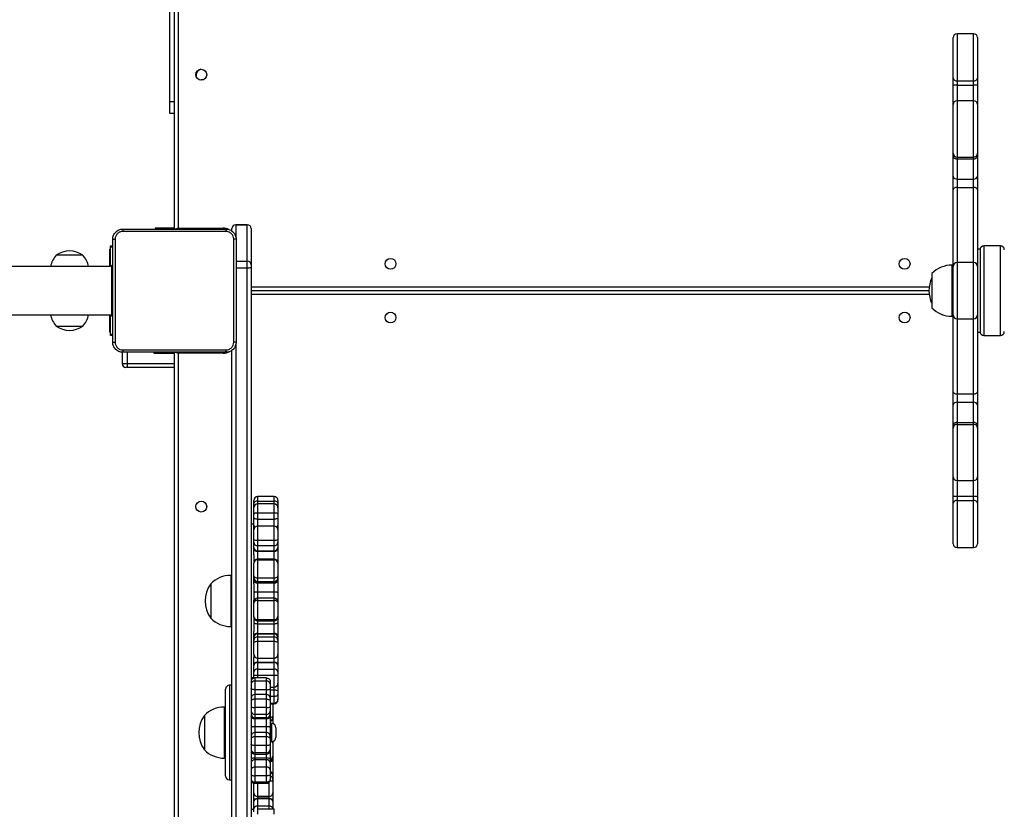
# Model space of a CAD drawing. Units: millimetres. Extents: x -452 to 2089, y 14 to 1422.
# Drawn here: x 665 to 742, y 528 to 590 of the extents above; entities that cross this region are included whole.
import ezdxf

# ---------------------------------------------------------------- set-up
doc = ezdxf.new("R2010")
doc.units = ezdxf.units.MM
doc.header["$LTSCALE"] = 20
doc.header["$PDSIZE"] = -1
doc.layers.add('VP-DIM', color=7, linetype='Continuous')
doc.layers.add('VP-HIC', color=6, linetype='Continuous')
doc.layers.add('VP-EQ', color=7, linetype='Continuous', true_color=0x8a3492)
doc.dimstyles.get("Standard").update_dxf_attribs({"dimtxt": 14, "dimasz": 20, "dimexe": 20, "dimexo": 50, "dimgap": 20, "dimtad": 0, "dimdec": 0, "dimzin": 0, "dimdsep": 46, "dimtxsty": 'Standard', "dimcen": -0.09, "dimadec": 0, "dimazin": 0, "dimtfac": 1, "dimtdec": 4, "dimtofl": 0, "dimtmove": 0, "dimatfit": 3, "dimfxl": 70, "dimfxlon": 1, "dimtolj": 1, "dimtzin": 0, "dimarcsym": 0})

# ---------------------------------------------------------------- blocks, each defined once
blk = doc.blocks.new('*D23')
at = {"layer": 'Defpoints', "color": 0}
for p in [(227.656, 1016.743), (1255.483, 214.798), (1949.923, 214.798)]:
    blk.add_point(p, dxfattribs=at)
at = {"layer": 'VP-DIM', "color": 0, "lineweight": -2}
for p, q in [((1879.923, 1016.743), (1969.923, 1016.743)), ((1949.923, 996.743), (1949.923, 653.27)), ((1949.923, 234.798), (1949.923, 578.27)), ((1879.923, 214.798), (1969.923, 214.798))]:
    blk.add_line(p, q, dxfattribs=at)
at = {"layer": 'VP-DIM', "color": 0}
for points in [[(1953.256, 996.743), (1946.589, 996.743), (1949.923, 1016.743)], [(1946.589, 234.798), (1953.256, 234.798), (1949.923, 214.798)]]:
    blk.add_solid(points, dxfattribs=at)
at = {"layer": 'VP-DIM', "color": 0, "insert": (1949.923, 615.77), "char_height": 14, "attachment_point": 5, "rotation": 90}
blk.add_mtext('\\A1;805', dxfattribs=at)
blk = doc.blocks.new('*D52')
at = {"layer": 'Defpoints', "color": 0}
for p in [(186.836, 1214.315), (1232.573, 14.259), (2068.578, 14.259)]:
    blk.add_point(p, dxfattribs=at)
at = {"layer": 'VP-DIM', "color": 0, "lineweight": -2}
for p, q in [((1998.578, 1214.315), (2088.578, 1214.315)), ((2068.578, 1194.315), (2068.578, 655.287)), ((2068.578, 34.259), (2068.578, 573.287)), ((1998.578, 14.259), (2088.578, 14.259))]:
    blk.add_line(p, q, dxfattribs=at)
at = {"layer": 'VP-DIM', "color": 0}
for points in [[(2071.911, 1194.315), (2065.245, 1194.315), (2068.578, 1214.315)], [(2065.245, 34.259), (2071.911, 34.259), (2068.578, 14.259)]]:
    blk.add_solid(points, dxfattribs=at)
at = {"layer": 'VP-DIM', "color": 0, "insert": (2068.578, 614.287), "char_height": 14, "attachment_point": 5, "rotation": 90}
blk.add_mtext('\\A1;1200', dxfattribs=at)
blk = doc.blocks.new('RC1418_')
at = {"color": 0, "linetype": 'Continuous', "lineweight": 25}
for p, q in [((677.583, 573.593), (677.583, 637.993)), ((677.883, 637.893), (677.883, 573.693)), ((677.201, 593.119), (677.201, 583.607)), ((738.483, 585.416), (738.483, 588.593)), ((740.083, 588.893), (738.783, 588.893)), ((738.783, 588.893), (738.783, 585.215)), ((740.083, 585.215), (740.083, 588.893)), ((740.383, 588.593), (740.383, 585.416)), ((679.276, 585.693), (679.276, 585.57)), ((738.483, 584.879), (738.483, 585.416)), ((738.783, 585.215), (740.083, 585.215)), ((738.783, 585.215), (738.783, 584.879)), ((740.083, 584.879), (740.083, 585.215)), ((740.383, 585.416), (740.383, 584.879)), ((738.783, 584.879), (738.483, 584.879)), ((738.483, 583.35), (738.483, 584.879)), ((738.783, 584.879), (740.083, 584.879)), ((738.783, 584.879), (738.783, 583.65)), ((740.383, 584.879), (740.083, 584.879)), ((740.083, 583.65), (740.083, 584.879)), ((740.383, 584.879), (740.383, 583.35)), ((677.201, 583.607), (677.201, 582.693)), ((677.201, 583.607), (677.583, 583.607)), ((738.483, 579.552), (738.483, 583.35)), ((740.083, 583.65), (738.783, 583.65)), ((738.783, 583.65), (738.783, 579.253)), ((740.083, 579.253), (740.083, 583.65)), ((740.383, 583.35), (740.383, 579.552)), ((677.201, 582.693), (677.583, 582.693)), ((738.483, 579.319), (738.483, 579.552)), ((738.483, 577.742), (738.483, 579.319)), ((738.783, 579.253), (740.083, 579.253)), ((738.783, 579.253), (738.783, 579.107)), ((738.783, 579.107), (740.083, 579.107)), ((738.783, 579.107), (738.783, 577.53)), ((740.083, 579.107), (740.083, 579.253)), ((740.083, 577.53), (740.083, 579.107)), ((740.383, 579.552), (740.383, 579.319)), ((740.383, 579.319), (740.383, 577.742)), ((738.483, 576.697), (738.483, 577.742)), ((738.783, 577.53), (740.083, 577.53)), ((738.783, 577.53), (738.783, 576.877)), ((740.083, 576.877), (740.083, 577.53)), ((740.383, 577.742), (740.383, 576.697)), ((738.783, 576.877), (740.083, 576.877)), ((738.783, 576.877), (738.783, 570.993)), ((740.083, 570.993), (740.083, 576.877)), ((738.483, 570.679), (738.483, 576.697)), ((740.383, 576.697), (740.383, 570.679)), ((676.083, 573.693), (676.083, 573.618)), ((677.346, 573.693), (676.083, 573.693)), ((677.583, 573.693), (677.346, 573.693)), ((677.346, 573.693), (677.346, 573.618)), ((677.883, 573.693), (681.383, 573.693)), ((681.383, 573.617), (681.383, 573.693)), ((683.283, 573.948), (682.383, 573.948)), ((682.383, 573.948), (683.283, 573.948)), ((682.383, 573.948), (682.383, 573.007)), ((682.383, 573.948), (682.383, 573.948)), ((683.283, 571.112), (683.283, 573.948)), ((683.283, 573.948), (683.283, 573.948)), ((682.083, 573.445), (682.083, 573.648)), ((683.583, 573.648), (683.583, 570.813)), ((672.583, 572.293), (672.758, 572.293)), ((672.583, 572.196), (672.583, 572.293)), ((672.583, 570.693), (672.583, 572.196)), ((672.758, 572.196), (672.583, 572.196)), ((742.183, 572.293), (740.883, 572.293)), ((740.883, 572.293), (740.883, 565.293)), ((742.183, 565.293), (742.183, 572.293)), ((670.433, 571.563), (668.333, 571.563)), ((672.533, 572.043), (672.583, 572.043)), ((672.533, 570.693), (672.533, 572.043)), ((740.583, 572.043), (740.383, 572.043)), ((740.583, 572.043), (740.583, 565.543)), ((672.683, 570.693), (654.385, 570.693)), ((672.683, 570.793), (672.758, 570.793)), ((672.683, 569.793), (672.683, 570.793)), ((682.383, 571.112), (683.283, 571.112)), ((682.383, 570.588), (683.283, 570.588)), ((683.283, 570.588), (683.283, 571.112)), ((683.283, 526.207), (683.283, 570.588)), ((683.583, 570.813), (683.583, 570.603)), ((683.583, 570.603), (683.583, 526.222)), ((738.483, 570.793), (738.383, 570.793)), ((738.383, 570.793), (738.383, 568.791)), ((738.483, 566.893), (738.483, 570.693)), ((740.083, 570.993), (738.783, 570.993)), ((738.783, 570.993), (738.783, 566.593)), ((740.083, 566.593), (740.083, 570.993)), ((740.383, 570.693), (740.383, 566.893)), ((736.823, 570.143), (736.823, 568.791)), ((672.683, 567.793), (672.683, 569.793)), ((672.683, 569.793), (672.758, 569.793)), ((683.583, 569.093), (736.612, 569.093)), ((736.593, 568.793), (683.583, 568.793)), ((736.612, 568.493), (683.583, 568.493)), ((736.823, 568.791), (736.823, 567.443)), ((738.383, 568.791), (738.383, 566.793)), ((672.683, 566.793), (672.683, 567.793)), ((672.683, 567.793), (672.758, 567.793)), ((654.385, 566.893), (672.683, 566.893)), ((672.533, 565.543), (672.533, 566.893)), ((672.583, 565.39), (672.583, 566.893)), ((672.683, 566.793), (672.758, 566.793)), ((738.383, 566.793), (738.483, 566.793)), ((738.483, 560.888), (738.483, 566.907)), ((740.383, 566.907), (740.383, 560.888)), ((668.333, 566.023), (669.383, 566.023)), ((669.383, 566.023), (670.433, 566.023)), ((738.783, 566.593), (740.083, 566.593)), ((738.783, 566.593), (738.783, 560.708)), ((740.083, 560.708), (740.083, 566.593)), ((672.533, 565.543), (672.583, 565.543)), ((672.583, 565.293), (672.583, 565.39)), ((672.583, 565.39), (672.758, 565.39)), ((672.758, 565.293), (672.583, 565.293)), ((740.383, 565.543), (740.583, 565.543)), ((740.883, 565.293), (742.183, 565.293)), ((682.383, 564.579), (682.383, 526.207)), ((673.489, 563.993), (673.489, 563.093)), ((673.912, 563.093), (673.912, 563.968)), ((675.983, 563.968), (675.983, 563.893)), ((675.983, 563.893), (677.511, 563.893)), ((677.511, 563.893), (677.511, 563.968)), ((677.511, 563.893), (677.583, 563.893)), ((677.583, 499.618), (677.583, 563.968)), ((681.383, 563.893), (677.883, 563.893)), ((677.883, 563.893), (677.883, 499.693)), ((681.383, 563.893), (681.383, 563.969)), ((682.083, 526.222), (682.083, 564.141)), ((673.489, 563.093), (673.912, 563.093)), ((673.912, 563.093), (677.583, 563.093)), ((673.944, 562.793), (673.789, 562.793)), ((677.583, 562.793), (673.944, 562.793)), ((738.483, 559.843), (738.483, 560.888)), ((738.783, 560.708), (740.083, 560.708)), ((738.783, 560.708), (738.783, 560.055)), ((740.083, 560.055), (740.083, 560.708)), ((740.383, 560.888), (740.383, 559.843)), ((738.483, 558.267), (738.483, 559.843)), ((738.783, 560.055), (738.783, 558.479)), ((738.783, 560.055), (740.083, 560.055)), ((740.083, 558.479), (740.083, 560.055)), ((740.383, 559.843), (740.383, 558.267)), ((738.483, 558.033), (738.483, 558.267)), ((738.783, 558.479), (738.783, 558.333)), ((738.783, 558.479), (740.083, 558.479)), ((738.783, 558.333), (740.083, 558.333)), ((738.783, 558.333), (738.783, 553.936)), ((740.083, 558.333), (740.083, 558.479)), ((740.083, 553.936), (740.083, 558.333)), ((740.383, 558.267), (740.383, 558.033)), ((738.483, 554.236), (738.483, 558.033)), ((740.383, 558.033), (740.383, 554.236)), ((738.483, 552.707), (738.483, 554.236)), ((738.783, 553.936), (740.083, 553.936)), ((738.783, 553.936), (738.783, 552.707)), ((740.083, 552.707), (740.083, 553.936)), ((740.383, 554.236), (740.383, 552.707)), ((683.783, 552.141), (683.783, 552.382)), ((683.783, 551.898), (683.783, 552.141)), ((685.383, 552.682), (684.083, 552.682)), ((684.083, 552.682), (684.083, 552.332)), ((684.083, 552.332), (685.383, 552.332)), ((684.083, 552.332), (684.083, 552.1)), ((685.383, 552.1), (684.083, 552.1)), ((684.083, 552.1), (684.083, 551.395)), ((685.383, 552.332), (685.383, 552.682)), ((685.383, 552.1), (685.383, 552.332)), ((685.383, 551.395), (685.383, 552.1)), ((685.683, 552.382), (685.683, 552.141)), ((685.683, 552.141), (685.683, 551.898)), ((738.483, 552.707), (738.783, 552.707)), ((738.483, 552.169), (738.483, 552.707)), ((738.483, 548.993), (738.483, 552.169)), ((738.783, 552.707), (740.083, 552.707)), ((738.783, 552.707), (738.783, 552.371)), ((738.783, 552.371), (740.083, 552.371)), ((738.783, 552.371), (738.783, 548.693)), ((740.083, 552.707), (740.383, 552.707)), ((740.083, 552.371), (740.083, 552.707)), ((740.083, 548.693), (740.083, 552.371)), ((740.383, 552.707), (740.383, 552.169)), ((740.383, 552.169), (740.383, 548.993)), ((683.783, 551.8), (683.783, 551.898)), ((683.783, 551.314), (683.783, 551.8)), ((684.083, 551.395), (685.383, 551.395)), ((684.083, 551.395), (684.083, 550.899)), ((685.383, 550.899), (685.383, 551.395)), ((685.683, 551.898), (685.683, 551.8)), ((685.683, 551.8), (685.683, 551.314)), ((683.783, 551.066), (683.783, 551.314)), ((683.783, 550.434), (683.783, 551.066)), ((684.083, 550.899), (685.383, 550.899)), ((684.083, 550.899), (684.083, 550.373)), ((685.383, 550.373), (685.383, 550.899)), ((685.683, 551.314), (685.683, 551.066)), ((685.683, 551.066), (685.683, 550.434)), ((683.783, 550.509), (683.583, 550.509)), ((683.783, 550.326), (683.783, 550.434)), ((683.783, 550.06), (683.783, 550.326)), ((683.783, 549.311), (683.783, 550.073)), ((685.383, 550.373), (684.083, 550.373)), ((684.083, 550.373), (684.083, 549.267)), ((685.383, 549.267), (685.383, 550.373)), ((685.683, 550.434), (685.683, 550.326)), ((685.683, 550.326), (685.683, 550.073)), ((685.683, 550.073), (685.683, 549.311)), ((683.783, 549.101), (683.783, 549.311)), ((683.783, 548.695), (683.783, 549.101)), ((684.083, 549.267), (685.383, 549.267)), ((684.083, 549.267), (684.083, 548.847)), ((685.383, 548.847), (685.383, 549.267)), ((685.683, 549.311), (685.683, 549.101)), ((685.683, 549.101), (685.683, 548.695)), ((683.783, 548.62), (683.783, 548.695)), ((683.783, 548.119), (683.783, 548.62)), ((684.083, 548.847), (685.383, 548.847)), ((684.083, 548.847), (684.083, 548.441)), ((684.083, 548.441), (685.383, 548.441)), ((684.083, 548.441), (684.083, 548.404)), ((684.083, 548.404), (685.383, 548.404)), ((684.083, 548.404), (684.083, 547.777)), ((685.383, 548.441), (685.383, 548.847)), ((685.383, 548.404), (685.383, 548.441)), ((685.383, 547.777), (685.383, 548.404)), ((685.683, 548.695), (685.683, 548.62)), ((685.683, 548.62), (685.683, 547.477)), ((738.783, 548.693), (740.083, 548.693)), ((683.783, 548.119), (683.783, 547.477)), ((683.783, 547.458), (683.783, 547.477)), ((685.383, 547.777), (684.083, 547.777)), ((684.083, 547.777), (684.083, 547.74)), ((684.083, 547.74), (684.083, 546.317)), ((684.083, 547.74), (685.383, 547.74)), ((685.383, 547.74), (685.383, 547.777)), ((685.383, 546.317), (685.383, 547.74)), ((685.683, 547.477), (685.683, 547.458)), ((683.783, 546.478), (683.783, 547.458)), ((685.683, 547.458), (685.683, 546.478)), ((682.083, 546.509), (681.983, 546.509)), ((681.983, 546.509), (681.983, 542.509)), ((683.783, 546.341), (683.783, 546.478)), ((683.783, 546.233), (683.783, 546.341)), ((683.783, 546.203), (683.783, 546.233)), ((683.783, 545.858), (683.783, 546.203)), ((684.083, 546.317), (685.383, 546.317)), ((684.083, 546.317), (684.083, 546.044)), ((684.083, 546.044), (685.383, 546.044)), ((684.083, 546.044), (684.083, 545.936)), ((684.083, 545.936), (685.383, 545.936)), ((684.083, 545.936), (684.083, 545.921)), ((685.383, 546.044), (685.383, 546.317)), ((685.383, 545.936), (685.383, 546.044)), ((685.383, 545.921), (685.383, 545.936)), ((685.683, 546.478), (685.683, 546.341)), ((685.683, 546.341), (685.683, 546.233)), ((685.683, 546.233), (685.683, 546.203)), ((685.683, 546.203), (685.683, 545.187)), ((680.423, 545.859), (680.423, 543.159)), ((683.783, 545.858), (683.783, 544.576)), ((684.083, 545.921), (685.383, 545.921)), ((684.083, 545.921), (684.083, 545.223)), ((684.083, 545.223), (685.383, 545.223)), ((684.083, 545.223), (684.083, 544.72)), ((685.383, 545.223), (685.383, 545.921)), ((685.383, 544.72), (685.383, 545.223)), ((685.683, 545.187), (685.683, 544.42)), ((683.783, 544.42), (683.783, 544.576)), ((683.783, 544.336), (683.783, 544.42)), ((685.383, 544.72), (684.083, 544.72)), ((684.083, 544.72), (684.083, 544.552)), ((684.083, 544.552), (684.083, 543.054)), ((684.083, 544.552), (685.383, 544.552)), ((685.383, 544.552), (685.383, 544.72)), ((685.383, 543.054), (685.383, 544.552)), ((685.683, 544.42), (685.683, 544.336)), ((683.783, 543.304), (683.783, 544.336)), ((685.683, 544.336), (685.683, 543.304)), ((683.783, 543.254), (683.783, 543.304)), ((683.783, 543.254), (683.783, 542.13)), ((684.083, 543.054), (685.383, 543.054)), ((684.083, 543.054), (684.083, 542.954)), ((684.083, 542.954), (685.383, 542.954)), ((684.083, 542.954), (684.083, 542.731)), ((685.383, 542.954), (685.383, 543.054)), ((685.383, 542.731), (685.383, 542.954)), ((685.683, 543.304), (685.683, 543.254)), ((685.683, 543.254), (685.683, 542.82)), ((681.983, 542.509), (682.083, 542.509)), ((683.783, 541.708), (683.783, 542.13)), ((684.083, 542.731), (685.383, 542.731)), ((684.083, 542.731), (684.083, 541.967)), ((685.383, 541.967), (685.383, 542.731)), ((685.683, 542.82), (685.683, 541.708)), ((683.783, 541.658), (683.783, 541.708)), ((683.783, 541.415), (683.783, 541.658)), ((683.783, 541.243), (683.783, 541.415)), ((684.083, 541.967), (685.383, 541.967)), ((684.083, 541.967), (684.083, 541.942)), ((684.083, 541.942), (684.083, 541.7)), ((684.083, 541.942), (685.383, 541.942)), ((684.083, 541.7), (684.083, 541.356)), ((684.083, 541.7), (685.383, 541.7)), ((684.083, 541.356), (684.083, 540.043)), ((684.083, 541.356), (685.383, 541.356)), ((685.383, 541.942), (685.383, 541.967)), ((685.383, 541.7), (685.383, 541.942)), ((685.383, 541.356), (685.383, 541.7)), ((685.383, 540.043), (685.383, 541.356)), ((685.683, 541.708), (685.683, 541.658)), ((685.683, 541.658), (685.683, 541.415)), ((685.683, 541.415), (685.683, 541.243)), ((683.783, 540.339), (683.783, 541.243)), ((685.683, 541.243), (685.683, 540.339)), ((683.783, 540.334), (683.783, 540.339)), ((683.783, 540.334), (683.783, 540.095)), ((683.783, 539.553), (683.783, 540.078)), ((684.083, 540.043), (685.383, 540.043)), ((684.083, 540.043), (684.083, 540.034)), ((684.083, 540.034), (685.383, 540.034)), ((684.083, 540.034), (684.083, 539.728)), ((685.383, 540.034), (685.383, 540.043)), ((685.383, 539.728), (685.383, 540.034)), ((685.683, 540.339), (685.683, 540.334)), ((685.683, 540.334), (685.683, 539.553)), ((683.783, 539.462), (683.783, 539.553)), ((683.783, 538.947), (683.783, 539.462)), ((684.083, 539.728), (685.383, 539.728)), ((684.083, 539.728), (684.083, 539.683)), ((684.083, 539.683), (684.083, 539.168)), ((684.083, 539.683), (685.383, 539.683)), ((684.083, 539.168), (684.083, 538.705)), ((684.083, 539.168), (685.383, 539.168)), ((685.383, 539.683), (685.383, 539.728)), ((685.383, 539.168), (685.383, 539.683)), ((685.383, 538.705), (685.383, 539.168)), ((685.683, 539.553), (685.683, 539.462)), ((685.683, 539.462), (685.683, 538.947)), ((683.583, 538.509), (683.783, 538.509)), ((683.783, 538.715), (683.783, 538.947)), ((683.783, 538.465), (683.783, 538.715)), ((683.883, 538.487), (683.883, 538.236)), ((684.783, 538.487), (683.883, 538.487)), ((683.883, 538.236), (683.883, 537.564)), ((684.783, 538.236), (683.883, 538.236)), ((684.083, 538.705), (685.383, 538.705)), ((684.083, 538.705), (684.083, 538.487)), ((684.783, 538.236), (684.783, 538.487)), ((684.783, 537.564), (684.783, 538.236)), ((685.383, 537.774), (685.383, 538.705)), ((685.683, 538.947), (685.683, 538.715)), ((685.683, 538.715), (685.683, 538.074)), ((681.583, 537.439), (681.583, 537.609)), ((682.083, 537.909), (681.883, 537.909)), ((681.883, 537.909), (681.883, 537.724)), ((681.883, 537.724), (681.883, 530.51)), ((684.783, 537.564), (683.883, 537.564)), ((683.883, 537.564), (683.883, 537.2)), ((684.783, 537.2), (684.783, 537.564)), ((685.083, 538.187), (685.083, 538.014)), ((685.083, 538.014), (685.083, 537.66)), ((685.083, 537.774), (685.383, 537.774)), ((685.083, 537.66), (685.083, 536.927)), ((685.083, 537.559), (685.383, 537.559)), ((685.383, 537.559), (685.383, 537.774)), ((685.383, 537.058), (685.383, 537.559)), ((685.683, 538.074), (685.683, 537.44)), ((681.583, 530.81), (681.583, 537.439)), ((683.583, 536.92), (683.583, 536.927)), ((684.783, 537.2), (683.883, 537.2)), ((683.883, 537.2), (683.883, 537.189)), ((683.883, 537.189), (683.883, 536.834)), ((684.783, 537.189), (683.883, 537.189)), ((683.883, 536.834), (683.883, 536.179)), ((684.783, 536.834), (683.883, 536.834)), ((684.783, 537.189), (684.783, 537.2)), ((684.783, 536.834), (684.783, 537.189)), ((684.783, 536.179), (684.783, 536.834)), ((685.082, 536.92), (685.083, 536.927)), ((685.083, 537.058), (685.383, 537.058)), ((685.083, 536.927), (685.083, 536.9)), ((685.083, 536.9), (685.083, 536.894)), ((685.083, 536.894), (685.083, 536.65)), ((685.383, 536.516), (685.383, 537.058)), ((685.683, 537.44), (685.683, 537.189)), ((685.683, 537.189), (685.683, 536.816)), ((685.683, 536.816), (685.683, 536.773)), ((681.583, 536.21), (681.483, 536.21)), ((681.483, 536.21), (681.483, 535.331)), ((684.783, 536.179), (683.883, 536.179)), ((683.883, 536.179), (683.883, 535.624)), ((684.783, 535.624), (684.783, 536.179)), ((685.083, 536.65), (685.083, 536.198)), ((685.083, 536.516), (685.383, 536.516)), ((685.083, 536.473), (685.383, 536.473)), ((685.083, 536.198), (685.083, 535.907)), ((685.283, 536.473), (685.283, 535.535)), ((685.383, 536.473), (685.383, 536.516)), ((679.923, 535.56), (679.923, 534.966)), ((681.483, 535.331), (681.483, 532.21)), ((684.783, 535.624), (683.883, 535.624)), ((683.883, 535.624), (683.883, 535.362)), ((684.783, 535.362), (683.883, 535.362)), ((683.883, 535.362), (683.883, 535.276)), ((683.883, 535.276), (683.883, 534.671)), ((684.783, 535.276), (683.883, 535.276)), ((684.783, 535.362), (684.783, 535.624)), ((684.783, 535.276), (684.783, 535.362)), ((684.783, 534.671), (684.783, 535.276)), ((685.083, 535.907), (685.083, 535.645)), ((685.083, 535.645), (685.083, 535.471)), ((685.083, 535.471), (685.083, 534.608)), ((685.283, 535.535), (685.283, 535.417)), ((685.283, 535.417), (685.283, 535.374)), ((685.283, 535.374), (685.283, 535.355)), ((685.283, 535.355), (685.283, 534.896)), ((679.923, 534.966), (679.923, 532.86)), ((684.783, 534.671), (683.883, 534.671)), ((683.883, 534.671), (683.883, 534.216)), ((684.783, 534.216), (684.783, 534.671)), ((685.188, 534.91), (685.083, 534.91)), ((685.083, 534.608), (685.083, 533.921)), ((685.188, 533.51), (685.188, 534.91)), ((685.523, 534.575), (685.523, 533.845)), ((684.783, 534.216), (683.883, 534.216)), ((683.883, 534.216), (683.883, 533.879)), ((683.883, 533.879), (683.883, 533.201)), ((684.783, 533.879), (683.883, 533.879)), ((684.783, 533.879), (684.783, 534.216)), ((684.783, 533.201), (684.783, 533.879)), ((685.083, 533.916), (685.083, 533.739)), ((685.083, 533.739), (685.083, 533.271)), ((684.783, 533.201), (683.883, 533.201)), ((683.883, 533.201), (683.883, 532.637)), ((684.783, 532.637), (684.783, 533.201)), ((685.083, 533.51), (685.188, 533.51)), ((685.083, 533.271), (685.083, 532.883)), ((685.083, 532.883), (685.083, 532.824)), ((685.28, 533.524), (685.283, 533.482)), ((685.283, 533.523), (685.283, 533.487)), ((685.283, 533.487), (685.283, 533.482)), ((685.283, 533.482), (685.283, 533.379)), ((685.283, 533.379), (685.283, 532.359)), ((681.483, 532.21), (681.583, 532.21)), ((684.783, 532.637), (683.883, 532.637)), ((683.883, 532.637), (683.883, 532.524)), ((683.883, 532.524), (684.783, 532.524)), ((683.883, 532.524), (683.883, 532.206)), ((684.783, 532.206), (683.883, 532.206)), ((683.883, 532.206), (683.883, 532.07)), ((683.883, 532.07), (683.883, 531.503)), ((684.783, 532.07), (683.883, 532.07)), ((684.783, 532.524), (684.783, 532.637)), ((684.783, 532.206), (684.783, 532.524)), ((684.783, 532.07), (684.783, 532.206)), ((684.783, 531.503), (684.783, 532.07)), ((685.083, 532.824), (685.083, 532.136)), ((685.083, 532.136), (685.083, 531.866)), ((685.283, 532.359), (685.283, 532.322)), ((685.283, 532.322), (685.283, 532.057)), ((683.883, 531.503), (683.883, 530.819)), ((684.783, 531.503), (683.883, 531.503)), ((684.783, 530.819), (684.783, 531.503)), ((685.083, 531.866), (685.083, 531.299)), ((685.283, 532.057), (685.283, 530.912)), ((684.783, 530.819), (683.883, 530.819)), ((683.883, 530.819), (683.883, 530.329)), ((684.783, 530.329), (684.783, 530.819)), ((685.083, 531.299), (685.083, 530.939)), ((685.083, 530.939), (685.083, 530.601)), ((685.083, 530.601), (685.083, 530.54)), ((685.283, 530.912), (685.283, 530.853)), ((685.283, 530.853), (685.283, 530.548)), ((685.283, 530.548), (685.283, 530.361)), ((681.883, 530.51), (682.083, 530.51)), ((683.783, 529.504), (683.783, 530.258)), ((684.783, 530.329), (683.883, 530.329)), ((683.883, 530.329), (683.883, 530.24)), ((683.883, 530.24), (684.783, 530.24)), ((684.083, 530.24), (684.083, 529.205)), ((684.783, 530.24), (684.783, 530.329)), ((684.983, 529.205), (684.983, 530.317)), ((685.283, 530.361), (685.283, 529.504)), ((683.783, 529.504), (683.783, 529.465)), ((683.783, 528.909), (683.783, 529.465)), ((684.983, 529.205), (684.083, 529.205)), ((684.083, 529.205), (684.083, 529.203)), ((684.083, 529.203), (684.983, 529.203)), ((684.083, 529.203), (684.083, 529.062)), ((684.983, 529.062), (684.083, 529.062)), ((684.083, 529.062), (684.083, 529.013)), ((684.083, 529.013), (684.083, 528.451)), ((684.983, 529.013), (684.083, 529.013)), ((684.983, 529.203), (684.983, 529.205)), ((684.983, 529.062), (684.983, 529.203)), ((684.983, 529.013), (684.983, 529.062)), ((684.983, 528.451), (684.983, 529.013)), ((685.283, 529.503), (685.283, 528.909)), ((683.783, 528.811), (683.783, 528.909)), ((683.783, 528.249), (683.783, 528.811)), ((683.783, 528.01), (683.783, 528.249)), ((684.983, 528.451), (684.083, 528.451)), ((684.083, 528.451), (684.083, 528.205)), ((684.983, 528.205), (684.983, 528.451)), ((685.283, 528.909), (685.283, 528.811)), ((685.283, 528.811), (685.283, 528.249)), ((685.283, 528.249), (685.283, 528.205)), ((683.583, 528.215), (683.783, 528.215)), ((685.383, 528.205), (684.083, 528.205)), ((684.083, 528.205), (684.083, 527.813)), ((685.383, 527.813), (685.383, 528.205))]:
    blk.add_line(p, q, dxfattribs=at)
at = {"color": 0, "linetype": 'Continuous', "lineweight": 25, "flags": 128}
for points in [[(679.797, 585.283), (679.683, 585.292), (679.585, 585.279)], [(738.783, 576.877), (738.724, 576.874), (738.668, 576.863), (738.616, 576.847), (738.57, 576.824), (738.533, 576.797), (738.505, 576.766), (738.488, 576.733), (738.483, 576.697)], [(740.383, 576.697), (740.377, 576.733), (740.36, 576.766), (740.332, 576.797), (740.295, 576.824), (740.249, 576.847), (740.197, 576.863), (740.141, 576.874), (740.083, 576.877)], [(677.651, 573.615), (677.67, 573.622), (677.716, 573.637), (677.768, 573.655), (677.824, 573.673), (677.883, 573.693)], [(677.857, 573.615), (677.863, 573.634), (677.883, 573.693)], [(677.883, 563.893), (677.824, 563.912), (677.768, 563.931), (677.716, 563.948), (677.67, 563.964), (677.651, 563.97)], [(677.883, 563.893), (677.865, 563.945), (677.857, 563.971)], [(738.483, 560.888), (738.488, 560.853), (738.505, 560.819), (738.533, 560.788), (738.57, 560.761), (738.616, 560.739), (738.668, 560.722), (738.724, 560.712), (738.783, 560.708)], [(740.083, 560.708), (740.141, 560.712), (740.197, 560.722), (740.249, 560.739), (740.295, 560.761), (740.332, 560.788), (740.36, 560.819), (740.377, 560.853), (740.383, 560.888)], [(684.083, 552.332), (684.024, 552.328), (683.968, 552.317), (683.916, 552.3), (683.87, 552.276), (683.833, 552.247), (683.805, 552.214), (683.788, 552.178), (683.783, 552.141)], [(685.683, 552.141), (685.677, 552.178), (685.66, 552.214), (685.632, 552.247), (685.595, 552.276), (685.549, 552.3), (685.497, 552.317), (685.441, 552.328), (685.383, 552.332)], [(683.795, 551.884), (683.788, 551.888), (683.783, 551.898)], [(684.083, 551.395), (684.024, 551.393), (683.968, 551.389), (683.916, 551.381), (683.87, 551.371), (683.833, 551.359), (683.805, 551.345), (683.788, 551.33), (683.783, 551.314)], [(685.683, 551.314), (685.677, 551.33), (685.66, 551.345), (685.632, 551.359), (685.595, 551.371), (685.549, 551.381), (685.497, 551.389), (685.441, 551.393), (685.383, 551.395)], [(685.683, 551.898), (685.677, 551.888), (685.671, 551.884)], [(684.083, 550.899), (684.024, 550.903), (683.968, 550.912), (683.916, 550.928), (683.87, 550.948), (683.833, 550.974), (683.805, 551.003), (683.788, 551.034), (683.783, 551.066)], [(685.683, 551.066), (685.677, 551.034), (685.66, 551.003), (685.632, 550.974), (685.595, 550.948), (685.549, 550.928), (685.497, 550.912), (685.441, 550.903), (685.383, 550.899)], [(683.783, 546.478), (683.788, 546.446), (683.805, 546.416), (683.833, 546.388), (683.87, 546.364), (683.916, 546.344), (683.968, 546.329), (684.024, 546.32), (684.083, 546.317)], [(685.383, 546.317), (685.441, 546.32), (685.497, 546.329), (685.549, 546.344), (685.595, 546.364), (685.632, 546.388), (685.66, 546.416), (685.677, 546.446), (685.683, 546.478)], [(683.783, 541.243), (683.788, 541.265), (683.805, 541.286), (683.833, 541.306), (683.87, 541.323), (683.916, 541.337), (683.968, 541.347), (684.024, 541.353), (684.083, 541.356)], [(685.383, 541.356), (685.441, 541.353), (685.497, 541.347), (685.549, 541.337), (685.595, 541.323), (685.632, 541.306), (685.66, 541.286), (685.677, 541.265), (685.683, 541.243)], [(683.783, 539.553), (683.788, 539.587), (683.805, 539.62), (683.833, 539.651), (683.87, 539.677), (683.916, 539.699), (683.968, 539.715), (684.024, 539.725), (684.083, 539.728)], [(685.383, 539.728), (685.441, 539.725), (685.497, 539.715), (685.549, 539.699), (685.595, 539.677), (685.632, 539.651), (685.66, 539.62), (685.677, 539.587), (685.683, 539.553)], [(683.883, 537.564), (683.824, 537.565), (683.768, 537.571), (683.716, 537.58), (683.67, 537.592), (683.633, 537.606), (683.605, 537.623), (683.588, 537.641), (683.583, 537.66)], [(684.783, 537.564), (684.841, 537.565), (684.897, 537.571), (684.949, 537.58), (684.995, 537.592), (685.032, 537.606), (685.06, 537.623), (685.077, 537.641), (685.083, 537.66)], [(685.383, 537.559), (685.441, 537.557), (685.497, 537.55), (685.549, 537.539), (685.595, 537.524), (685.632, 537.506), (685.66, 537.486), (685.677, 537.463), (685.683, 537.44)], [(685.383, 537.058), (685.441, 537.06), (685.497, 537.068), (685.549, 537.08), (685.595, 537.096), (685.632, 537.116), (685.66, 537.139), (685.677, 537.164), (685.683, 537.189)], [(683.883, 535.276), (683.824, 535.279), (683.768, 535.29), (683.716, 535.308), (683.67, 535.333), (683.633, 535.362), (683.605, 535.396), (683.588, 535.433), (683.583, 535.471)], [(685.083, 535.471), (685.077, 535.433), (685.06, 535.396), (685.032, 535.362), (684.995, 535.333), (684.949, 535.308), (684.897, 535.29), (684.841, 535.279), (684.783, 535.276)], [(685.283, 535.535), (685.277, 535.499), (685.26, 535.465), (685.232, 535.433), (685.195, 535.406), (685.149, 535.383), (685.097, 535.366), (685.083, 535.363)], [(683.883, 533.879), (683.824, 533.877), (683.768, 533.869), (683.716, 533.856), (683.67, 533.838), (683.633, 533.817), (683.605, 533.793), (683.588, 533.766), (683.583, 533.739)], [(685.083, 533.739), (685.077, 533.766), (685.06, 533.793), (685.032, 533.817), (684.995, 533.838), (684.949, 533.856), (684.897, 533.869), (684.841, 533.877), (684.783, 533.879)], [(683.583, 530.939), (683.588, 530.916), (683.605, 530.893), (683.633, 530.872), (683.67, 530.854), (683.716, 530.839), (683.768, 530.828), (683.824, 530.821), (683.883, 530.819)], [(685.083, 530.939), (685.077, 530.916), (685.06, 530.893), (685.032, 530.872), (684.995, 530.854), (684.949, 530.839), (684.897, 530.828), (684.841, 530.821), (684.783, 530.819)], [(685.067, 530.445), (685.097, 530.442), (685.149, 530.434), (685.195, 530.423), (685.232, 530.41), (685.26, 530.395), (685.277, 530.378), (685.283, 530.361)], [(683.783, 528.909), (683.788, 528.938), (683.805, 528.967), (683.833, 528.994), (683.87, 529.017), (683.916, 529.036), (683.968, 529.05), (684.024, 529.059), (684.083, 529.062)], [(684.983, 529.062), (685.041, 529.059), (685.097, 529.05), (685.149, 529.036), (685.195, 529.017), (685.232, 528.994), (685.26, 528.967), (685.277, 528.938), (685.283, 528.909)]]:
    blk.add_lwpolyline(points, dxfattribs=at)
at = {"color": 0, "linetype": 'Continuous', "lineweight": 25}
for centre in [(679.683, 585.693), (694.483, 570.893), (734.683, 570.893), (694.483, 566.693), (734.683, 566.693), (679.683, 551.893)]:
    blk.add_circle(centre, 0.425, dxfattribs=at)
for centre, radius, start, end in [((738.783, 588.593), 0.3, 90, 180), ((740.083, 588.593), 0.3, 0, 90), ((679.701, 585.693), 0.425, 95.95117, 180), ((738.741, 585.478), 0.266, 193.31821, 278.90044), ((740.124, 585.478), 0.266, 261.09708, 346.69271), ((738.783, 583.35), 0.3, 90, 180), ((740.083, 583.35), 0.3, 0, 90), ((738.782, 579.552), 0.3, 180.03668, 270.03622), ((738.745, 579.372), 0.268, 191.4251, 278.05057), ((740.083, 579.552), 0.3, 269.96391, 359.9723), ((740.12, 579.372), 0.268, 261.94729, 348.58563), ((738.745, 577.795), 0.268, 191.4251, 278.05057), ((740.12, 577.795), 0.268, 261.94729, 348.58563), ((681.383, 572.593), 1.1, 64.89047, 90), ((682.383, 573.648), 0.3, 90, 180), ((682.382, 573.648), 0.3, 89.97627, 179.97589), ((683.283, 573.648), 0.3, 0, 90), ((683.283, 573.648), 0.3, 0.02896, 90.01831), ((740.883, 571.993), 0.3, 90, 180), ((742.183, 571.993), 0.3, 0, 90), ((669.848, 570.258), 2, 139.26302, 167.43262), ((669.383, 570.111), 1.791, 54.11511, 125.88489), ((668.917, 570.258), 2, 12.56738, 40.73698), ((683.283, 570.812), 0.3, 0.02848, 90.01936), ((683.357, 572.098), 1.512, 267.16478, 278.56253), ((738.383, 568.596), 2.197, 90, 135.23973), ((738.783, 570.693), 0.3, 90, 180), ((740.083, 570.693), 0.3, 0, 90), ((738.927, 568.793), 2.334, 154.35125, 205.64875), ((669.848, 567.328), 2, 192.56738, 220.73698), ((668.917, 567.328), 2, 319.26302, 347.43262), ((738.383, 568.99), 2.197, 224.76027, 270), ((738.783, 566.893), 0.3, 180, 270), ((740.083, 566.893), 0.3, 270, 0), ((669.383, 567.474), 1.791, 234.11511, 305.88489), ((740.883, 565.593), 0.3, 180, 270), ((742.183, 565.593), 0.3, 270, 0), ((681.383, 564.993), 1.1, 270, 298.74555), ((673.789, 563.093), 0.3, 180, 270), ((738.745, 559.79), 0.268, 81.9492, 168.57476), ((740.12, 559.79), 0.268, 11.41451, 98.05294), ((738.745, 558.214), 0.268, 81.94988, 168.57446), ((738.782, 558.033), 0.3, 89.96402, 179.9628), ((740.12, 558.214), 0.268, 11.41481, 98.05227), ((740.083, 558.033), 0.3, 0.02823, 90.03585), ((738.783, 554.236), 0.3, 180, 270), ((740.083, 554.236), 0.3, 270, 0), ((684.083, 552.382), 0.3, 90, 180), ((684.083, 551.8), 0.3, 90, 180), ((685.383, 552.382), 0.3, 0, 90), ((685.383, 551.8), 0.3, 0, 90), ((738.741, 552.108), 0.266, 81.09956, 166.68179), ((740.124, 552.108), 0.266, 13.30729, 98.90292), ((683.941, 550.457), 0.16, 188.51921, 251.93273), ((684.083, 550.073), 0.3, 90, 180), ((683.878, 550.349), 0.0985, 193.72499, 251.77596), ((685.383, 550.073), 0.3, 0, 90), ((685.518, 550.462), 0.166, 288.83047, 350.23047), ((685.588, 550.349), 0.0975, 288.91299, 346.45396), ((684.009, 549.815), 0.552, 245.78431, 277.63599), ((684.061, 549.126), 0.28, 185.16169, 274.36527), ((685.456, 549.815), 0.552, 262.36617, 294.21614), ((685.404, 549.126), 0.28, 265.64327, 354.83876), ((684.061, 548.72), 0.28, 185.16178, 274.36518), ((684.047, 548.67), 0.269, 190.7203, 277.70531), ((685.404, 548.72), 0.28, 265.64336, 354.83867), ((685.419, 548.67), 0.269, 262.3026, 349.28044), ((738.783, 548.993), 0.3, 180, 270), ((740.083, 548.993), 0.3, 270, 0), ((684.083, 547.477), 0.3, 90, 180), ((684.074, 547.449), 0.291, 88.27342, 178.16116), ((685.383, 547.477), 0.3, 0, 90), ((685.391, 547.449), 0.291, 1.83865, 91.71767), ((681.983, 544.312), 2.197, 90, 135.23973), ((684.081, 546.343), 0.298, 180.29854, 270.29456), ((684.081, 546.234), 0.298, 180.29868, 270.29441), ((684.074, 546.212), 0.291, 181.81379, 271.70494), ((685.384, 546.343), 0.298, 269.71452, 359.70149), ((685.384, 546.234), 0.298, 269.71466, 359.70135), ((685.391, 546.212), 0.291, 268.30398, 358.18638), ((682.327, 544.509), 2.334, 144.66472, 215.33528), ((684.083, 544.42), 0.3, 90, 180), ((684.046, 544.286), 0.269, 82.25521, 169.20094), ((685.383, 544.42), 0.3, 0, 90), ((685.419, 544.286), 0.269, 10.79832, 97.7369), ((681.983, 544.706), 2.197, 224.76027, 270), ((684.06, 543.331), 0.278, 185.69602, 274.73943), ((684.083, 543.254), 0.3, 180, 270), ((685.406, 543.331), 0.278, 265.26905, 354.30446), ((685.383, 543.254), 0.3, 270, 0), ((684.064, 541.686), 0.282, 86.12752, 175.51487), ((684.075, 541.65), 0.293, 88.50784, 178.42469), ((684.075, 541.407), 0.293, 88.50778, 178.42474), ((685.402, 541.686), 0.282, 4.48473, 93.86387), ((685.39, 541.65), 0.293, 1.57516, 91.48322), ((685.39, 541.407), 0.293, 1.5751, 91.48328), ((684.08, 540.341), 0.298, 180.41165, 270.40492), ((684.083, 540.334), 0.3, 180, 270), ((685.385, 540.341), 0.298, 269.60415, 359.58839), ((685.383, 540.334), 0.3, 270, 0), ((684.048, 539.415), 0.27, 82.68789, 170.0459), ((684.048, 538.9), 0.27, 82.68788, 170.0459), ((685.417, 539.415), 0.27, 9.9534, 97.30412), ((685.417, 538.9), 0.27, 9.95339, 97.30413), ((683.849, 537.968), 0.27, 82.8067, 170.25584), ((684.008, 540.866), 2.162, 264.02346, 271.9857), ((684.816, 537.968), 0.27, 9.73855, 97.19892), ((685.457, 540.865), 2.162, 268.01482, 275.97665), ((681.883, 537.609), 0.3, 90, 180), ((685.383, 538.074), 0.3, 270, 0), ((683.883, 536.9), 0.3, 90, 180), ((683.88, 536.891), 0.297, 89.51312, 179.49445), ((684.783, 536.9), 0.3, 0, 90), ((684.785, 536.891), 0.297, 0.50035, 90.49209), ((685.383, 536.816), 0.3, 270, 0), ((685.383, 536.773), 0.3, 270, 0), ((681.483, 534.013), 2.197, 90, 135.23973), ((683.808, 537.362), 1.185, 259.04118, 273.61211), ((684.857, 537.362), 1.185, 266.3862, 280.9605), ((681.827, 534.21), 2.334, 144.66472, 215.33528), ((683.874, 535.916), 0.292, 181.79253, 271.67722), ((683.874, 535.654), 0.292, 181.79255, 271.67716), ((684.791, 535.916), 0.292, 268.31751, 358.21275), ((684.791, 535.654), 0.292, 268.31756, 358.21273), ((684.983, 535.417), 0.3, 289.40406, 359.97278), ((684.983, 535.374), 0.3, 289.40406, 359.97278), ((684.991, 535.359), 0.292, 288.36098, 359.24536), ((685.188, 534.575), 0.335, 0, 90), ((683.883, 533.916), 0.3, 90, 180), ((684.783, 533.916), 0.3, 0, 90), ((685.188, 533.845), 0.335, 270, 0), ((681.483, 534.407), 2.197, 224.76027, 270), ((683.858, 532.913), 0.277, 186.182, 275.0612), ((684.807, 532.913), 0.277, 264.93333, 353.82348), ((685.114, 533.369), 0.169, 3.44268, 57.07918), ((683.883, 532.824), 0.3, 180, 270), ((683.812, 531.829), 0.383, 79.32632, 126.70393), ((683.842, 531.807), 0.266, 81.33394, 167.21215), ((684.783, 532.824), 0.3, 270, 0), ((684.854, 531.829), 0.383, 53.29126, 100.6785), ((684.823, 531.807), 0.266, 12.78213, 98.67179), ((685.015, 532.37), 0.268, 284.59903, 357.67296), ((684.983, 532.322), 0.3, 289.47122, 0), ((683.842, 531.24), 0.266, 81.33377, 167.21212), ((684.823, 531.24), 0.266, 12.78216, 98.67195), ((681.883, 530.81), 0.3, 180, 270), ((683.883, 530.54), 0.3, 180, 270), ((684.783, 530.54), 0.3, 270, 0), ((685.03, 530.896), 0.254, 3.8144, 77.94953), ((685.005, 530.845), 0.278, 1.49623, 73.80134), ((685.005, 530.541), 0.278, 1.49632, 73.80125), ((684.082, 529.504), 0.3, 180.09732, 270.09623), ((684.083, 529.503), 0.3, 180, 270), ((684.042, 528.75), 0.266, 81.17407, 166.85908), ((684.983, 529.504), 0.3, 269.90377, 359.90268), ((684.983, 529.503), 0.3, 270, 0), ((685.023, 528.75), 0.266, 13.14092, 98.82593), ((684.042, 528.188), 0.266, 81.17437, 166.85878), ((685.023, 528.188), 0.266, 13.14122, 98.82563)]:
    blk.add_arc(centre, radius, start, end, dxfattribs=at)
for points, knots in [([(672.758, 572.818), (672.761, 572.872), (672.767, 572.98), (672.832, 573.18), (672.977, 573.398), (673.195, 573.543), (673.395, 573.608), (673.503, 573.615), (673.558, 573.618)], [0, 0, 0, 0, 0.1303543, 0.257316, 0.4999783, 0.742383, 0.8694222, 1, 1, 1, 1]), ([(673.547, 573.43), (673.468, 573.421), (673.311, 573.402), (673.111, 573.264), (672.972, 573.065), (672.954, 572.907), (672.945, 572.829)], [0, 0, 0, 0, 0.250031, 0.499934, 0.75004, 1, 1, 1, 1]), ([(673.558, 573.618), (673.556, 573.615), (673.554, 573.609), (673.55, 573.567), (673.548, 573.505), (673.547, 573.455), (673.547, 573.43)], [0, 0, 0, 0, 0.250007, 0.499924, 0.749609, 1, 1, 1, 1]), ([(681.618, 573.43), (680.722, 573.43), (678.929, 573.43), (676.236, 573.43), (674.443, 573.43), (673.547, 573.43)], [0, 0, 0, 0, 0.333338, 0.666662, 1, 1, 1, 1]), ([(673.558, 573.618), (674.452, 573.618), (676.24, 573.618), (678.925, 573.618), (680.714, 573.618), (681.608, 573.618)], [0, 0, 0, 0, 0.3332961, 0.6667039, 1, 1, 1, 1]), ([(681.608, 573.618), (681.609, 573.615), (681.612, 573.609), (681.615, 573.567), (681.618, 573.505), (681.618, 573.455), (681.618, 573.43)], [0, 0, 0, 0, 0.250419, 0.500151, 0.750075, 1, 1, 1, 1]), ([(681.608, 573.618), (681.662, 573.615), (681.77, 573.608), (681.97, 573.543), (682.188, 573.398), (682.333, 573.18), (682.398, 572.98), (682.404, 572.872), (682.408, 572.818)], [0, 0, 0, 0, 0.130541, 0.25758, 0.500024, 0.742674, 0.869637, 1, 1, 1, 1]), ([(682.22, 572.829), (682.211, 572.907), (682.193, 573.065), (682.054, 573.264), (681.854, 573.402), (681.697, 573.421), (681.618, 573.43)], [0, 0, 0, 0, 0.249954, 0.500064, 0.749967, 1, 1, 1, 1]), ([(672.758, 572.818), (672.76, 572.819), (672.766, 572.822), (672.809, 572.825), (672.871, 572.828), (672.92, 572.828), (672.945, 572.829)], [0, 0, 0, 0, 0.2504373, 0.5002064, 0.750102, 1, 1, 1, 1]), ([(672.758, 564.768), (672.758, 565.662), (672.758, 567.45), (672.758, 570.136), (672.758, 571.924), (672.758, 572.818)], [0, 0, 0, 0, 0.333296, 0.666701, 1, 1, 1, 1]), ([(672.945, 572.829), (672.945, 571.932), (672.945, 570.139), (672.945, 567.446), (672.945, 565.654), (672.945, 564.757)], [0, 0, 0, 0, 0.333336, 0.666664, 1, 1, 1, 1]), ([(682.22, 568.793), (682.22, 569.466), (682.22, 570.812), (682.22, 572.156), (682.22, 572.829)], [0, 0, 0, 0, 0.499992, 1, 1, 1, 1]), ([(682.408, 572.818), (682.405, 572.819), (682.399, 572.822), (682.356, 572.825), (682.295, 572.828), (682.245, 572.828), (682.22, 572.829)], [0, 0, 0, 0, 0.250022, 0.499916, 0.749634, 1, 1, 1, 1]), ([(682.408, 572.818), (682.408, 571.924), (682.408, 570.136), (682.408, 567.45), (682.408, 565.662), (682.408, 564.768)], [0, 0, 0, 0, 0.333296, 0.666701, 1, 1, 1, 1]), ([(682.22, 564.757), (682.22, 565.429), (682.22, 566.774), (682.22, 568.12), (682.22, 568.793)], [0, 0, 0, 0, 0.500008, 1, 1, 1, 1]), ([(672.758, 564.768), (672.76, 564.766), (672.766, 564.764), (672.809, 564.76), (672.87, 564.758), (672.92, 564.757), (672.945, 564.757)], [0, 0, 0, 0, 0.250001, 0.499958, 0.749655, 1, 1, 1, 1]), ([(673.558, 563.968), (673.503, 563.971), (673.395, 563.977), (673.195, 564.042), (672.978, 564.188), (672.832, 564.406), (672.767, 564.606), (672.761, 564.713), (672.758, 564.768)], [0, 0, 0, 0, 0.130578, 0.25758, 0.5000237, 0.7426712, 0.8696334, 1, 1, 1, 1]), ([(672.945, 564.757), (672.954, 564.678), (672.972, 564.521), (673.111, 564.322), (673.311, 564.183), (673.468, 564.165), (673.547, 564.155)], [0, 0, 0, 0, 0.249957, 0.500064, 0.749968, 1, 1, 1, 1]), ([(682.408, 564.768), (682.404, 564.713), (682.398, 564.606), (682.333, 564.405), (682.187, 564.188), (681.97, 564.042), (681.77, 563.977), (681.662, 563.971), (681.608, 563.968)], [0, 0, 0, 0, 0.130541, 0.257576, 0.500018, 0.742663, 0.869613, 1, 1, 1, 1]), ([(681.618, 564.155), (681.697, 564.165), (681.855, 564.183), (682.054, 564.322), (682.192, 564.521), (682.211, 564.678), (682.22, 564.757)], [0, 0, 0, 0, 0.249956, 0.500064, 0.749962, 1, 1, 1, 1]), ([(682.408, 564.768), (682.405, 564.766), (682.399, 564.764), (682.356, 564.76), (682.295, 564.758), (682.245, 564.757), (682.22, 564.757)], [0, 0, 0, 0, 0.250415, 0.500192, 0.750094, 1, 1, 1, 1]), ([(673.547, 564.155), (674.443, 564.156), (676.236, 564.156), (678.929, 564.156), (680.722, 564.156), (681.618, 564.155)], [0, 0, 0, 0, 0.333338, 0.666662, 1, 1, 1, 1]), ([(673.547, 564.155), (673.547, 564.13), (673.548, 564.081), (673.55, 564.019), (673.554, 563.977), (673.556, 563.971), (673.558, 563.968)], [0, 0, 0, 0, 0.250399, 0.5000818, 0.7499973, 1, 1, 1, 1]), ([(681.608, 563.968), (680.714, 563.968), (678.925, 563.968), (676.24, 563.968), (674.452, 563.968), (673.558, 563.968)], [0, 0, 0, 0, 0.3332961, 0.6667039, 1, 1, 1, 1]), ([(681.608, 563.968), (681.609, 563.971), (681.612, 563.977), (681.615, 564.019), (681.618, 564.081), (681.618, 564.13), (681.618, 564.155)], [0, 0, 0, 0, 0.250003, 0.499918, 0.749601, 1, 1, 1, 1]), ([(673.944, 562.793), (673.944, 562.793), (673.941, 562.793), (673.934, 562.799), (673.925, 562.834), (673.918, 562.902), (673.913, 562.992), (673.913, 563.059), (673.912, 563.093)], [0, 0, 0, 0, 0.00521, 0.143371, 0.357897, 0.572033, 0.786011, 1, 1, 1, 1]), ([(683.783, 545.187), (683.783, 545.188), (683.783, 545.191), (683.791, 545.197), (683.823, 545.207), (683.892, 545.216), (683.981, 545.222), (684.049, 545.223), (684.083, 545.223)], [0, 0, 0, 0, 0.035576, 0.141358, 0.356025, 0.570707, 0.785298, 1, 1, 1, 1]), ([(685.383, 545.223), (685.416, 545.223), (685.484, 545.222), (685.574, 545.216), (685.642, 545.207), (685.674, 545.197), (685.682, 545.191), (685.682, 545.188), (685.683, 545.187)], [0, 0, 0, 0, 0.214607, 0.429292, 0.64398, 0.858652, 0.964423, 1, 1, 1, 1]), ([(683.783, 542.82), (683.783, 542.818), (683.783, 542.812), (683.791, 542.795), (683.823, 542.772), (683.892, 542.749), (683.981, 542.734), (684.049, 542.732), (684.083, 542.731)], [0, 0, 0, 0, 0.035591, 0.141375, 0.356038, 0.570707, 0.785297, 1, 1, 1, 1]), ([(685.383, 542.731), (685.416, 542.732), (685.484, 542.734), (685.574, 542.749), (685.642, 542.772), (685.674, 542.795), (685.682, 542.812), (685.682, 542.818), (685.683, 542.82)], [0, 0, 0, 0, 0.214608, 0.429293, 0.643967, 0.858635, 0.964408, 1, 1, 1, 1]), ([(683.883, 538.487), (683.849, 538.484), (683.781, 538.477), (683.692, 538.426), (683.623, 538.35), (683.59, 538.268), (683.583, 538.213), (683.583, 538.191), (683.583, 538.187)], [0, 0, 0, 0, 0.214626, 0.429327, 0.643962, 0.858672, 0.979461, 1, 1, 1, 1]), ([(684.783, 538.487), (684.816, 538.484), (684.884, 538.477), (684.974, 538.426), (685.042, 538.35), (685.075, 538.268), (685.082, 538.213), (685.083, 538.191), (685.083, 538.187)], [0, 0, 0, 0, 0.21462, 0.429315, 0.64401, 0.858676, 0.979462, 1, 1, 1, 1]), ([(683.883, 536.834), (683.849, 536.832), (683.781, 536.827), (683.692, 536.796), (683.623, 536.749), (683.59, 536.699), (683.583, 536.665), (683.583, 536.652), (683.583, 536.65)], [0, 0, 0, 0, 0.214628, 0.42933, 0.643966, 0.858662, 0.97945, 1, 1, 1, 1]), ([(684.783, 536.834), (684.816, 536.832), (684.884, 536.827), (684.974, 536.796), (685.042, 536.749), (685.075, 536.699), (685.082, 536.665), (685.083, 536.652), (685.083, 536.65)], [0, 0, 0, 0, 0.214622, 0.429317, 0.644015, 0.858666, 0.979451, 1, 1, 1, 1]), ([(683.883, 534.671), (683.849, 534.67), (683.781, 534.668), (683.692, 534.658), (683.623, 534.642), (683.591, 534.625), (683.583, 534.614), (683.583, 534.609), (683.583, 534.608)], [0, 0, 0, 0, 0.214609, 0.429293, 0.643922, 0.858616, 0.958489, 1, 1, 1, 1]), ([(685.083, 534.608), (685.082, 534.609), (685.082, 534.614), (685.074, 534.625), (685.042, 534.642), (684.974, 534.658), (684.884, 534.668), (684.816, 534.67), (684.783, 534.671)], [0, 0, 0, 0, 0.0415098, 0.1413803, 0.3560286, 0.5707194, 0.7853976, 1, 1, 1, 1]), ([(683.883, 533.201), (683.849, 533.201), (683.781, 533.203), (683.692, 533.215), (683.623, 533.233), (683.59, 533.252), (683.583, 533.265), (683.583, 533.271), (683.583, 533.271)], [0, 0, 0, 0, 0.2146222, 0.4293303, 0.6439576, 0.8586688, 0.9794498, 1, 1, 1, 1]), ([(685.083, 533.271), (685.083, 533.271), (685.082, 533.265), (685.075, 533.252), (685.042, 533.233), (684.974, 533.215), (684.884, 533.203), (684.816, 533.201), (684.783, 533.201)], [0, 0, 0, 0, 0.02055, 0.141327, 0.355993, 0.570682, 0.785384, 1, 1, 1, 1]), ([(685.082, 531.95), (685.113, 531.956), (685.174, 531.967), (685.242, 531.996), (685.274, 532.026), (685.282, 532.047), (685.282, 532.055), (685.283, 532.057)], [0, 0, 0, 0, 0.2732628, 0.5466416, 0.8199839, 0.9547105, 1, 1, 1, 1]), ([(683.583, 530.601), (683.583, 530.598), (683.583, 530.578), (683.59, 530.528), (683.623, 530.454), (683.692, 530.385), (683.781, 530.338), (683.849, 530.332), (683.883, 530.329)], [0, 0, 0, 0, 0.020538, 0.141335, 0.356044, 0.570675, 0.785375, 1, 1, 1, 1]), ([(685.083, 530.601), (685.083, 530.598), (685.082, 530.578), (685.075, 530.528), (685.042, 530.454), (684.974, 530.385), (684.884, 530.338), (684.816, 530.332), (684.783, 530.329)], [0, 0, 0, 0, 0.020537, 0.141331, 0.355995, 0.570687, 0.785381, 1, 1, 1, 1])]:
    blk.add_open_spline(points, degree=3, knots=knots, dxfattribs=at)
blk = doc.blocks.new('RC1418_2D')
at = {"layer": 'VP-EQ', "color": 0}
blk.add_blockref('RC1418_', (0, 0), dxfattribs=at)

msp = doc.modelspace()

# ---------------------------------------------------------------- linework, layer by layer
at = {"layer": 'VP-HIC', "color": 4}
msp.add_lwpolyline([(1274.398, 266.953), (894.748, 266.953, -0.047887), (866.212, 269.692, -0.060353), (830.394, 265.353), (536.379, 265.353, 0.160078), (611.77, 340.056, 0.125285), (674.73, 395.476, 0.427491), (852.398, 565.303), (852.398, 649.203, 0.427404), (674.78, 819.032, 0.125334), (611.819, 874.5, 0.18319), (522.458, 955.375, -0.041559), (552.354, 947.953), (904.398, 947.953, -0.050986), (934.751, 944.85, -0.060806), (970.892, 948.738, -0.133745), (1046.958, 969.455), (1122.61, 969.455, -0.133693), (1198.649, 948.753)], format="xyb", dxfattribs=at)
at = {"layer": 'VP-HIC', "color": 30}
msp.add_lwpolyline([(451.435, 967.078, 0.198912), (331.226, 917.286), (255.664, 841.724, 0.198912), (205.873, 721.516), (205.873, 574.085), (205.873, 574.085), (205.873, 490.293, 0.2368), (274.25, 354.01), (330.057, 297.22, 0.198912), (450.265, 247.428), (460.398, 247.428, 0.281684), (611.77, 340.056, 0.125285), (674.73, 395.476, 0.427491), (852.398, 565.303), (852.398, 649.203, 0.427404), (674.78, 819.032, 0.125334), (611.819, 874.5, 0.281595), (460.473, 967.078)], format="xyb", close=True, dxfattribs=at)

# ---------------------------------------------------------------- block references
at = {"layer": 'VP-EQ', "color": 0}
msp.add_blockref('RC1418_2D', (0, 0), dxfattribs=at)

# ---------------------------------------------------------------- dimensions: what is measured, and where the dimension line sits
at = {"layer": 'VP-DIM', "color": 0}
dim = msp.add_linear_dim(base=(2068.578, 14.259), p1=(186.836, 1214.315), p2=(1232.573, 14.259), angle=90, dimstyle='Standard', dxfattribs=at)
dim.commit()
dim.dimension.update_dxf_attribs({"geometry": '*D52', "text_midpoint": (2068.578, 614.287)})
dim = msp.add_linear_dim(base=(1949.923, 214.798), p1=(227.656, 1016.743), p2=(1255.483, 214.798), angle=90, text='805', dimstyle='Standard', dxfattribs=at)
dim.commit()
dim.dimension.update_dxf_attribs({"geometry": '*D23', "text_midpoint": (1949.923, 615.77)})

doc.saveas('drawing.dxf')
